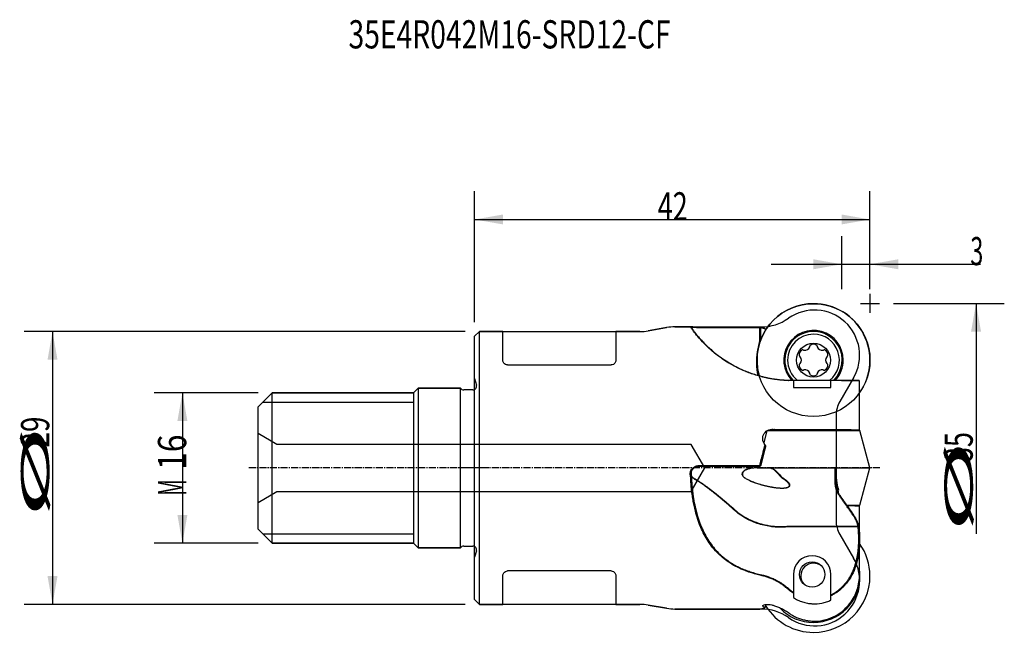
# Model space of a CAD drawing. Units: millimetres. Extents: x 110 to 214, y 162 to 227.
import ezdxf

# ---------------------------------------------------------------- set-up
doc = ezdxf.new("R2010")
doc.units = ezdxf.units.MM
doc.linetypes.add('CENTER2', pattern=[1.125, 0.75, -0.125, 0.125, -0.125])
for name, color, linetype in [('1', 4, 'Continuous'), ('2', 7, 'Continuous'), ('4', 2, 'CENTER2'), ('80', 6, 'Continuous'), ('81', 3, 'Continuous'), ('CUT', 1, 'Continuous'), ('NOCUT', 7, 'Continuous'), ('SK1', 4, 'Continuous'), ('SK2', 7, 'Continuous'), ('SK4', 2, 'CENTER2'), ('SK6', 5, 'Continuous')]:
    doc.layers.add(name, color=color, linetype=linetype)
doc.styles.add('cesky', font='simplex.shx')

msp = doc.modelspace()

# ---------------------------------------------------------------- linework, layer by layer
at = {"layer": '1'}
for p, q in [((178.39, 194.62), (176.42, 194.28)), ((181.18, 194.7), (179.26, 194.7)), ((181.84, 194.7), (188.28, 194.7)), ((188.28, 194.61), (181.84, 194.61)), ((188.32, 194.64), (188.28, 194.61)), ((188.28, 193.23), (188.28, 194.61)), ((188.37, 194.6), (188.37, 193.26)), ((158.49, 194.2), (157.99, 193.7)), ((157.99, 165.7), (157.99, 193.7)), ((160.99, 194.2), (158.49, 194.2)), ((158.49, 165.2), (158.49, 194.2)), ((160.99, 191.15), (160.99, 194.2)), ((175.55, 194.2), (172.99, 194.2)), ((172.99, 194.2), (172.99, 191.15)), ((188.92, 194.43), (188.92, 194.39)), ((188.04, 192.06), (188.28, 193.23)), ((188.28, 193.23), (188.35, 193.22)), ((161.49, 190.65), (172.49, 190.65)), ((191.85, 189.03), (195.85, 189.03)), ((191.85, 188.99), (191.85, 188.27)), ((195.85, 188.27), (195.85, 188.99)), ((198.89, 183.77), (198.89, 188.96)), ((189.05, 183.67), (188.71, 182.38)), ((189.05, 183.67), (198.93, 183.67)), ((199.99, 179.7), (198.93, 183.67)), ((181.84, 179.96), (188.28, 179.96)), ((188.28, 179.87), (181.84, 179.87)), ((188.04, 179.87), (187.99, 179.7)), ((187.99, 179.7), (199.99, 179.7)), ((188.32, 179.9), (188.28, 179.87)), ((196.3, 178.55), (196.3, 179.7)), ((196.39, 179.7), (196.39, 178.5)), ((198.93, 175.73), (199.99, 179.7)), ((196.3, 178.16), (196.3, 178.55)), ((196.39, 178.5), (196.39, 178.1)), ((197.51, 175.73), (197.58, 175.73)), ((197.58, 175.73), (198.13, 175.73)), ((198.24, 175.73), (198.93, 175.73)), ((198.89, 172.08), (198.89, 175.63)), ((191.7, 173.51), (198.73, 173.51)), ((198.73, 173.45), (191.7, 173.45)), ((198.89, 168.42), (198.89, 172.08)), ((172.49, 168.75), (161.49, 168.75)), ((160.99, 165.2), (160.99, 168.25)), ((172.99, 168.25), (172.99, 165.2)), ((191.85, 168.37), (191.85, 166.48)), ((195.85, 166.2), (195.85, 168.37)), ((191.85, 166.38), (191.85, 165.91)), ((157.99, 165.7), (158.49, 165.2)), ((195.85, 165.65), (195.85, 166.11)), ((158.49, 165.2), (160.99, 165.2)), ((172.99, 165.2), (175.55, 165.2)), ((176.42, 165.12), (178.39, 164.78)), ((179.26, 164.7), (181.18, 164.7)), ((181.84, 164.7), (188.28, 164.7)), ((188.92, 164.97), (188.92, 165.18))]:
    msp.add_line(p, q, dxfattribs=at)
for centre, radius in [((193.99, 191.17), 1.8), ((193.85, 168.37), 1.35)]:
    msp.add_circle(centre, radius, dxfattribs=at)
for centre, radius, start, end in [((193.99, 191.17), 6, 90, 180), ((193.99, 191.17), 6, 324.7537, 90), ((179.26, 189.7), 5, 90, 100), ((175.55, 199.2), 5, 270, 280), ((193.99, 191.17), 3.16, 0, 223.2731), ((193.99, 191.17), 3.05, 315.0956, 180), ((193.99, 191.17), 2.75, 90, 180), ((193.99, 191.17), 2.75, 308.8631, 90), ((193.04, 192.81), 0.601, 263.7739, 336.2261), ((193.51, 192.61), 0.0953, 336.2261, 15), ((193.69, 192.66), 0.0953, 126.2261, 195), ((193.99, 192.25), 0.601, 53.7739, 126.2261), ((194.29, 192.66), 0.0953, 345, 53.7739), ((194.47, 192.61), 0.0953, 165, 203.7739), ((194.94, 192.81), 0.601, 203.7739, 276.2261), ((193.72, 190.9), 5.8, 168.5, 193.4884), ((193.06, 191.71), 0.601, 113.7739, 186.2261), ((192.56, 191.66), 0.0953, 186.2261, 255), ((192.51, 191.47), 0.0953, 36.2261, 75), ((192.1, 191.17), 0.601, 323.7739, 36.2261), ((192.85, 192.17), 0.0953, 45, 113.7739), ((192.99, 192.31), 0.0953, 225, 263.7739), ((194.99, 192.31), 0.0953, 276.2261, 315), ((195.13, 192.17), 0.0953, 66.2261, 135), ((194.92, 191.71), 0.601, 353.7739, 66.2261), ((195.88, 191.17), 0.601, 143.7739, 216.2261), ((195.47, 191.47), 0.0953, 105, 143.7739), ((195.42, 191.66), 0.0953, 285, 353.7739), ((193.99, 191.17), 6, 180, 196.2281), ((193.72, 190.9), 5.71, 183.5931, 194.0604), ((193.99, 191.17), 3.05, 180, 224.8819), ((193.99, 191.17), 2.75, 180, 231.1425), ((192.56, 190.69), 0.0953, 105, 173.7739), ((193.06, 190.64), 0.601, 173.7739, 246.2261), ((192.51, 190.88), 0.0953, 285, 323.7739), ((194.92, 190.64), 0.601, 293.7739, 6.2261), ((195.47, 190.88), 0.0953, 216.2261, 255), ((195.42, 190.69), 0.0953, 6.2261, 75), ((193.99, 191.17), 3.16, 317.2725, 0), ((192.85, 190.17), 0.0953, 246.2261, 315), ((192.99, 190.04), 0.0953, 96.2261, 135), ((193.04, 189.54), 0.601, 23.7739, 96.2261), ((193.51, 189.74), 0.0953, 345, 23.7739), ((193.69, 189.69), 0.0953, 165, 233.7739), ((193.99, 190.1), 0.601, 233.7739, 306.2261), ((194.29, 189.69), 0.0953, 306.2261, 15), ((194.47, 189.74), 0.0953, 156.2261, 195), ((194.94, 189.54), 0.601, 83.7739, 156.2261), ((194.99, 190.04), 0.0953, 45, 83.7739), ((195.13, 190.17), 0.0953, 225, 293.7739), ((193.99, 168.22), 6, 0, 35.2519), ((193.85, 168.37), 2, 0, 180), ((193.99, 168.22), 1.35, 49.2525, 220.7475), ((193.99, 168.22), 4.94, 0, 6.9525), ((193.99, 168.22), 4.94, 270, 360), ((193.99, 168.22), 6, 270, 0), ((175.55, 160.2), 5, 80, 90), ((179.26, 169.7), 5, 260, 270), ((193.99, 168.22), 6, 212.4, 270), ((193.99, 168.22), 4.94, 223.9481, 270)]:
    msp.add_arc(centre, radius, start, end, dxfattribs=at)
for points, degree, knots in [([(180.94, 194.67), (180.93, 194.67), (180.91, 194.68), (180.9, 194.68), (180.89, 194.69), (180.9, 194.69), (180.91, 194.69), (180.97, 194.7), (181.07, 194.7), (181.18, 194.7), (181.31, 194.7), (181.47, 194.7), (181.65, 194.7), (181.78, 194.7), (181.84, 194.7)], 3, [0, 0, 0, 0, 0.051057, 0.1012, 0.150954, 0.200854, 0.251432, 0.375527, 0.501366, 0.566966, 0.674951, 0.783601, 0.891632, 1, 1, 1, 1]), ([(188.44, 189.41), (188.34, 189.44), (188.14, 189.49), (187.85, 189.58), (187.56, 189.67), (187.27, 189.77), (186.99, 189.88), (186.53, 190.06), (185.91, 190.35), (184.92, 190.88), (183.81, 191.62), (182.76, 192.52), (181.96, 193.35), (181.54, 193.86), (181.31, 194.16), (181.19, 194.31), (181.1, 194.44), (181.02, 194.54), (180.97, 194.63), (180.95, 194.66), (180.94, 194.67)], 3, [0, 0, 0, 0, 0.020843, 0.041626, 0.06237, 0.083096, 0.103824, 0.124575, 0.187038, 0.249604, 0.37262, 0.499249, 0.620712, 0.749431, 0.789756, 0.830594, 0.871993, 0.913999, 0.956654, 1, 1, 1, 1]), ([(180.94, 194.67), (180.95, 194.66), (180.98, 194.65), (181, 194.64), (181.01, 194.63)], 3, [0, 0, 0, 0, 0.653352, 1, 1, 1, 1]), ([(181.84, 194.61), (181.81, 194.61), (181.75, 194.61), (181.67, 194.61), (181.6, 194.62), (181.55, 194.62), (181.5, 194.62), (181.4, 194.62), (181.28, 194.63), (181.14, 194.63), (181.04, 194.64), (181, 194.63), (180.99, 194.63), (180.99, 194.63)], 3, [0, 0, 0, 0, 0.076062, 0.144057, 0.203982, 0.255838, 0.299624, 0.335341, 0.5127, 0.667989, 0.837953, 0.998606, 1, 1, 1, 1]), ([(181.01, 194.63), (181.02, 194.62), (181.03, 194.61), (181.05, 194.58), (181.07, 194.54), (181.1, 194.5), (181.14, 194.45), (181.2, 194.36), (181.32, 194.2), (181.52, 193.95), (181.76, 193.64), (182.07, 193.3), (182.43, 192.91), (183, 192.36), (183.87, 191.62), (184.89, 190.94), (185.69, 190.5), (186.19, 190.25), (186.72, 190.02), (187.28, 189.8), (187.86, 189.61), (188.26, 189.5), (188.46, 189.44)], 3, [0, 0, 0, 0, 0.021016, 0.041976, 0.062894, 0.083783, 0.104657, 0.125531, 0.18829, 0.250728, 0.313679, 0.37626, 0.438799, 0.501104, 0.625032, 0.750531, 0.790888, 0.831599, 0.872768, 0.914494, 0.956874, 1, 1, 1, 1]), ([(161.49, 190.65), (161.4, 190.65), (161.32, 190.67), (161.19, 190.74), (161.14, 190.79), (161.02, 190.94), (160.99, 191.05), (160.99, 191.15)], 3, [0, 0, 0, 0, 0.25, 0.25, 0.5, 0.5, 1, 1, 1, 1]), ([(172.99, 191.15), (172.99, 191.1), (172.98, 191.04), (172.95, 190.94), (172.92, 190.89), (172.84, 190.79), (172.79, 190.74), (172.66, 190.67), (172.58, 190.65), (172.49, 190.65)], 3, [0, 0, 0, 0, 0.25, 0.25, 0.5, 0.5, 0.75, 0.75, 1, 1, 1, 1]), ([(191.32, 188.99), (191.26, 188.99), (191.15, 189), (190.97, 189.01), (190.79, 189.02), (190.62, 189.03), (190.45, 189.05), (190.28, 189.07), (190.13, 189.09), (189.89, 189.12), (189.57, 189.17), (189.17, 189.24), (188.8, 189.32), (188.56, 189.38), (188.44, 189.41)], 3, [0, 0, 0, 0, 0.072438, 0.141954, 0.208566, 0.27229, 0.333137, 0.391121, 0.446251, 0.498537, 0.637345, 0.767141, 0.888006, 1, 1, 1, 1]), ([(188.46, 189.44), (188.54, 189.42), (188.69, 189.38), (188.91, 189.33), (189.14, 189.29), (189.36, 189.24), (189.58, 189.21), (189.8, 189.17), (190.06, 189.13), (190.37, 189.1), (190.72, 189.07), (191.06, 189.05), (191.27, 189.04), (191.38, 189.04)], 3, [0, 0, 0, 0, 0.071451, 0.142789, 0.214115, 0.285533, 0.357142, 0.429044, 0.501337, 0.626232, 0.750632, 0.87505, 1, 1, 1, 1]), ([(191.65, 188.99), (191.6, 188.99), (191.48, 188.99), (191.38, 188.99), (191.32, 188.99)], 3, [0, 0, 0, 0, 0.496792, 1, 1, 1, 1]), ([(191.38, 189.04), (191.43, 189.04), (191.53, 189.03), (191.64, 189.03), (191.7, 189.03)], 3, [0, 0, 0, 0, 0.503534, 1, 1, 1, 1]), ([(191.85, 188.99), (191.82, 188.99), (191.75, 188.99), (191.69, 188.99), (191.65, 188.99)], 3, [0, 0, 0, 0, 0.499814, 1, 1, 1, 1]), ([(195.85, 189.03), (196.31, 189.03), (196.72, 189.03), (197.12, 189.03), (197.45, 189.03), (198.07, 189.03), (198.41, 189.03), (198.71, 189.03), (198.78, 189.03), (198.8, 189.03), (198.8, 189.03)], 2, [0, 0, 0, 0.149785, 0.149785, 0.299569, 0.299569, 0.599139, 0.599139, 0.898708, 0.898708, 1, 1, 1]), ([(198.89, 188.94), (198.89, 188.94), (198.89, 188.95), (198.86, 188.95), (198.76, 188.96), (198.51, 188.97), (198.1, 188.97), (197.65, 188.98), (197.26, 188.98), (197.01, 188.98), (196.75, 188.99), (196.46, 188.99), (196.16, 188.99), (195.95, 188.99), (195.85, 188.99)], 3, [0, 0, 0, 0, 0.030364, 0.090562, 0.241497, 0.392356, 0.544477, 0.695648, 0.746747, 0.797627, 0.848333, 0.898919, 0.94945, 1, 1, 1, 1]), ([(191.85, 188.27), (192, 188.27), (192.16, 188.27), (192.49, 188.27), (192.66, 188.27), (193, 188.27), (193.17, 188.27), (193.43, 188.27), (193.52, 188.27), (193.66, 188.27), (193.7, 188.27), (193.79, 188.27), (193.83, 188.27), (194.21, 188.27), (194.55, 188.27), (195.05, 188.27), (195.22, 188.27), (195.54, 188.27), (195.7, 188.27), (195.85, 188.27)], 3, [0, 0, 0, 0, 0.125, 0.125, 0.25, 0.25, 0.375, 0.375, 0.4375, 0.4375, 0.46875, 0.46875, 0.5, 0.5, 0.75, 0.75, 0.875, 0.875, 1, 1, 1, 1]), ([(188.82, 182.18), (188.69, 182.34), (188.61, 182.54), (188.58, 182.97), (188.63, 183.18), (188.86, 183.54), (189.04, 183.68), (189.34, 183.79), (189.45, 183.81), (189.66, 183.82), (189.76, 183.81), (189.86, 183.78)], 3, [0, 0, 0, 0, 0.25, 0.25, 0.5, 0.5, 0.75, 0.75, 0.875, 0.875, 1, 1, 1, 1]), ([(190.12, 183.67), (190.1, 183.68), (190.06, 183.7), (189.99, 183.73), (189.93, 183.76), (189.88, 183.78), (189.86, 183.78)], 3, [0, 0, 0, 0, 0.246275, 0.494587, 0.74561, 1, 1, 1, 1]), ([(189.86, 183.78), (189.93, 183.78), (190.07, 183.78), (190.28, 183.78), (190.49, 183.78), (190.7, 183.78), (190.91, 183.78), (191.12, 183.78), (191.25, 183.78), (191.32, 183.78)], 3, [0, 0, 0, 0, 0.132079, 0.267718, 0.406937, 0.549754, 0.696189, 0.846264, 1, 1, 1, 1]), ([(191.32, 183.78), (191.38, 183.78), (191.5, 183.78), (191.69, 183.78), (191.88, 183.78), (192.08, 183.78), (192.28, 183.78), (192.49, 183.78), (192.7, 183.78), (192.91, 183.78), (193.13, 183.78), (193.35, 183.78), (193.57, 183.78), (193.8, 183.78), (194.02, 183.78), (194.25, 183.78), (194.77, 183.78), (195.59, 183.78), (196.6, 183.78), (197.62, 183.78), (198.48, 183.77), (198.85, 183.76), (198.89, 183.76), (198.89, 183.76)], 3, [0, 0, 0, 0, 0.020622, 0.041272, 0.061951, 0.08266, 0.103404, 0.124182, 0.144998, 0.165855, 0.186754, 0.207698, 0.228691, 0.249735, 0.270833, 0.291987, 0.3132, 0.419133, 0.523192, 0.625655, 0.783866, 0.937065, 1, 1, 1, 1]), ([(198.8, 183.67), (198.8, 183.67), (198.66, 183.67), (198.31, 183.67), (197.96, 183.67), (197.38, 183.67), (196.79, 183.67), (196.04, 183.67), (195.29, 183.67), (193.64, 183.67), (192.84, 183.67), (192.05, 183.67), (191.38, 183.67)], 2, [0, 0, 0, 0.060724, 0.21727, 0.21727, 0.373816, 0.373816, 0.530362, 0.530362, 0.686908, 0.843454, 0.843454, 1, 1, 1]), ([(180.94, 178.82), (180.93, 178.85), (180.91, 178.9), (180.9, 178.98), (180.89, 179.07), (180.9, 179.15), (180.91, 179.28), (180.97, 179.44), (181.08, 179.62), (181.24, 179.77), (181.42, 179.88), (181.62, 179.95), (181.77, 179.96), (181.84, 179.96)], 3, [0, 0, 0, 0, 0.05107, 0.101226, 0.150993, 0.200905, 0.251496, 0.375623, 0.501494, 0.625191, 0.750771, 0.874896, 1, 1, 1, 1]), ([(181.84, 179.87), (181.81, 179.87), (181.75, 179.87), (181.67, 179.86), (181.6, 179.84), (181.55, 179.82), (181.5, 179.81), (181.4, 179.77), (181.28, 179.69), (181.14, 179.55), (181.04, 179.39), (180.98, 179.21), (180.97, 179.02), (181, 178.91), (181.02, 178.85)], 3, [0, 0, 0, 0, 0.058233, 0.110289, 0.156167, 0.195867, 0.22939, 0.256734, 0.392519, 0.511407, 0.64153, 0.764524, 0.881142, 1, 1, 1, 1]), ([(186.89, 178.52), (186.85, 178.54), (186.79, 178.57), (186.7, 178.63), (186.6, 178.7), (186.51, 178.8), (186.44, 178.91), (186.42, 179.01), (186.42, 179.09), (186.44, 179.17), (186.48, 179.26), (186.57, 179.36), (186.74, 179.48), (187, 179.59), (187.31, 179.67), (187.65, 179.73), (187.87, 179.74), (187.98, 179.75)], 3, [0, 0, 0, 0, 0.04508, 0.086218, 0.123451, 0.188804, 0.245021, 0.274562, 0.304426, 0.3344, 0.364547, 0.422174, 0.488356, 0.604531, 0.742506, 0.86839, 1, 1, 1, 1]), ([(187.34, 179.67), (187.34, 179.67), (187.22, 179.64), (187.01, 179.59), (186.75, 179.48), (186.59, 179.36), (186.5, 179.26), (186.45, 179.16), (186.43, 179.09), (186.43, 179.01), (186.46, 178.91), (186.52, 178.79), (186.62, 178.69), (186.68, 178.65), (186.7, 178.63)], 3, [0, 0, 0, 0, 0.002629, 0.219613, 0.392261, 0.494581, 0.582747, 0.629392, 0.675789, 0.722315, 0.768561, 0.85772, 0.960246, 1, 1, 1, 1]), ([(190.83, 178.5), (190.81, 178.52), (190.77, 178.54), (190.68, 178.61), (190.57, 178.71), (190.38, 178.9), (190.17, 179.16), (189.93, 179.4), (189.73, 179.55), (189.55, 179.64), (189.43, 179.68), (189.35, 179.7)], 3, [0, 0, 0, 0, 0.039405, 0.078719, 0.179545, 0.281497, 0.479709, 0.675955, 0.793499, 0.87237, 1, 1, 1, 1]), ([(189.45, 179.69), (189.53, 179.67), (189.72, 179.6), (189.94, 179.45), (190.14, 179.26), (190.29, 179.09), (190.43, 178.93), (190.58, 178.79), (190.71, 178.66), (190.82, 178.59), (190.87, 178.55)], 3, [0, 0, 0, 0, 0.130498, 0.349468, 0.444965, 0.566043, 0.700468, 0.781835, 0.894802, 1, 1, 1, 1]), ([(196.67, 177.34), (196.57, 177.69), (196.51, 178.04), (196.43, 178.74), (196.41, 179.09), (196.4, 179.44)], 3, [0, 0, 0, 0, 0.5, 0.5, 1, 1, 1, 1]), ([(188.44, 168.27), (188.34, 168.29), (188.14, 168.34), (187.85, 168.41), (187.56, 168.5), (187.27, 168.58), (186.99, 168.68), (186.53, 168.85), (185.91, 169.13), (184.92, 169.69), (183.81, 170.56), (182.76, 171.85), (181.96, 173.39), (181.54, 174.7), (181.31, 175.7), (181.19, 176.29), (181.1, 176.9), (181.02, 177.52), (180.97, 178.17), (180.95, 178.6), (180.94, 178.82)], 3, [0, 0, 0, 0, 0.020843, 0.041626, 0.06237, 0.083096, 0.103824, 0.124575, 0.187038, 0.249604, 0.37262, 0.499249, 0.620712, 0.749431, 0.789756, 0.830594, 0.871993, 0.913999, 0.956654, 1, 1, 1, 1]), ([(180.94, 178.82), (180.95, 178.81), (180.98, 178.79), (181, 178.77), (181.01, 178.76)], 3, [0, 0, 0, 0, 0.653664, 1, 1, 1, 1]), ([(181.01, 178.76), (181.02, 178.66), (181.03, 178.45), (181.05, 178.14), (181.07, 177.82), (181.1, 177.51), (181.14, 177.21), (181.2, 176.7), (181.32, 175.99), (181.52, 175.1), (181.76, 174.25), (182.07, 173.43), (182.43, 172.65), (183, 171.68), (183.87, 170.61), (184.89, 169.81), (185.69, 169.33), (186.19, 169.08), (186.72, 168.86), (187.28, 168.66), (187.86, 168.48), (188.26, 168.39), (188.46, 168.34)], 3, [0, 0, 0, 0, 0.021016, 0.041976, 0.062894, 0.083783, 0.104657, 0.125531, 0.18829, 0.250728, 0.313679, 0.37626, 0.438799, 0.501104, 0.625032, 0.750531, 0.790888, 0.831599, 0.872768, 0.914494, 0.956874, 1, 1, 1, 1]), ([(181.02, 178.85), (181.03, 178.83), (181.05, 178.8), (181.1, 178.75), (181.15, 178.7), (181.21, 178.65), (181.28, 178.6), (181.34, 178.57), (181.37, 178.55)], 3, [0, 0, 0, 0, 0.115384, 0.248178, 0.398918, 0.567968, 0.765613, 1, 1, 1, 1]), ([(181.38, 178.49), (181.34, 178.52), (181.26, 178.56), (181.17, 178.64), (181.09, 178.72), (181.04, 178.78), (181.02, 178.8)], 3, [0, 0, 0, 0, 0.301657, 0.567846, 0.799937, 1, 1, 1, 1]), ([(185.54, 175.25), (185.45, 175.34), (185.25, 175.52), (184.96, 175.77), (184.68, 176.02), (184.4, 176.26), (184.13, 176.48), (183.87, 176.7), (183.61, 176.91), (183.35, 177.11), (183.11, 177.3), (182.87, 177.48), (182.64, 177.66), (182.41, 177.82), (182.19, 177.97), (181.98, 178.12), (181.77, 178.25), (181.57, 178.38), (181.44, 178.46), (181.38, 178.49)], 3, [0, 0, 0, 0, 0.066708, 0.132339, 0.196906, 0.260428, 0.32292, 0.3844, 0.444887, 0.504402, 0.562963, 0.620594, 0.677317, 0.733155, 0.788135, 0.842281, 0.895621, 0.948184, 1, 1, 1, 1]), ([(188.35, 177.93), (188.26, 177.95), (188.09, 178.01), (187.84, 178.09), (187.55, 178.2), (187.23, 178.34), (187, 178.46), (186.89, 178.52)], 3, [0, 0, 0, 0, 0.176206, 0.342725, 0.499647, 0.756696, 1, 1, 1, 1]), ([(187.11, 178.4), (187.18, 178.37), (187.31, 178.31), (187.52, 178.23), (187.73, 178.15), (187.94, 178.07), (188.16, 178.01), (188.31, 177.97), (188.38, 177.94)], 3, [0, 0, 0, 0, 0.162131, 0.327706, 0.494243, 0.66178, 0.830354, 1, 1, 1, 1]), ([(188.38, 177.94), (188.49, 177.92), (188.7, 177.86), (189.01, 177.79), (189.29, 177.73), (189.55, 177.68), (189.79, 177.64), (190.05, 177.6), (190.34, 177.57), (190.65, 177.56), (190.9, 177.57), (191.11, 177.6), (191.27, 177.64), (191.38, 177.72), (191.44, 177.82), (191.42, 177.94), (191.35, 178.06), (191.23, 178.2), (191.05, 178.35), (190.91, 178.45), (190.83, 178.5)], 3, [0, 0, 0, 0, 0.079922, 0.153727, 0.221422, 0.283016, 0.338521, 0.387955, 0.469517, 0.538956, 0.596616, 0.643104, 0.682258, 0.71419, 0.743686, 0.77661, 0.816121, 0.865892, 0.926993, 1, 1, 1, 1]), ([(196.71, 176.81), (196.5, 177.12), (196.4, 177.47), (196.3, 177.8), (196.3, 178.16)], 2, [0, 0, 0, 0.5, 0.5, 1, 1, 1]), ([(196.39, 178.1), (196.39, 178.05), (196.39, 177.94), (196.41, 177.77), (196.44, 177.6), (196.48, 177.43), (196.53, 177.27), (196.6, 177.1), (196.69, 176.93), (196.76, 176.82), (196.79, 176.77)], 3, [0, 0, 0, 0, 0.118726, 0.239289, 0.361667, 0.485835, 0.61177, 0.739452, 0.868864, 1, 1, 1, 1]), ([(196.79, 176.77), (196.94, 176.56), (197.24, 176.12), (197.72, 175.43), (198.07, 174.95), (198.25, 174.69)], 3, [0, 0, 0, 0, 0.300305, 0.633617, 1, 1, 1, 1]), ([(190.97, 173.42), (190.88, 173.42), (190.71, 173.41), (190.46, 173.41), (190.21, 173.41), (189.96, 173.42), (189.7, 173.44), (189.28, 173.49), (188.71, 173.6), (188, 173.8), (187.33, 174.07), (186.75, 174.36), (186.28, 174.66), (185.9, 174.94), (185.66, 175.15), (185.54, 175.25)], 3, [0, 0, 0, 0, 0.041284, 0.08275, 0.124444, 0.166414, 0.208705, 0.251363, 0.37517, 0.499842, 0.624918, 0.750126, 0.833492, 0.916683, 1, 1, 1, 1]), ([(185.57, 175.31), (185.63, 175.25), (185.76, 175.14), (185.95, 174.98), (186.16, 174.83), (186.37, 174.69), (186.58, 174.55), (186.81, 174.42), (187.04, 174.29), (187.28, 174.18), (187.52, 174.07), (187.77, 173.97), (188.11, 173.85), (188.54, 173.72), (189.05, 173.6), (189.55, 173.52), (190.04, 173.48), (190.51, 173.46), (190.81, 173.48), (190.96, 173.48)], 3, [0, 0, 0, 0, 0.044536, 0.08925, 0.134145, 0.179223, 0.224488, 0.26994, 0.315583, 0.361419, 0.407451, 0.45368, 0.500108, 0.593044, 0.682099, 0.767294, 0.848656, 0.926213, 1, 1, 1, 1]), ([(197.61, 175.66), (197.61, 175.67), (197.6, 175.69), (197.59, 175.72), (197.58, 175.73)], 3, [0, 0, 0, 0, 0.493743, 1, 1, 1, 1]), ([(198.25, 175.66), (198.14, 175.66), (197.92, 175.66), (197.71, 175.66), (197.61, 175.66)], 3, [0, 0, 0, 0, 0.514826, 1, 1, 1, 1]), ([(198.17, 175.73), (198.55, 175.73), (198.8, 175.73), (198.8, 175.73)], 2, [0, 0, 0, 0.620212, 1, 1, 1]), ([(198.89, 175.64), (198.89, 175.64), (198.88, 175.64), (198.83, 175.64), (198.71, 175.65), (198.59, 175.65), (198.44, 175.65), (198.31, 175.66), (198.25, 175.66)], 3, [0, 0, 0, 0, 0.060273, 0.374324, 0.522059, 0.675662, 0.835015, 1, 1, 1, 1]), ([(198.25, 174.69), (198.28, 174.64), (198.36, 174.54), (198.45, 174.38), (198.54, 174.23), (198.61, 174.07), (198.68, 173.91), (198.73, 173.76), (198.78, 173.61), (198.8, 173.51), (198.81, 173.46)], 3, [0, 0, 0, 0, 0.13447, 0.266265, 0.395371, 0.521772, 0.645452, 0.766394, 0.884582, 1, 1, 1, 1]), ([(191.7, 173.45), (191.62, 173.45), (191.45, 173.45), (191.21, 173.44), (191.05, 173.43), (190.97, 173.42)], 3, [0, 0, 0, 0, 0.333048, 0.666325, 1, 1, 1, 1]), ([(198.81, 173.46), (198.83, 173.32), (198.85, 173.04), (198.88, 172.63), (198.89, 172.21), (198.89, 171.78), (198.86, 171.15), (198.76, 170.32), (198.51, 169.29), (198.1, 168.31), (197.65, 167.61), (197.26, 167.17), (197.01, 166.91), (196.75, 166.68), (196.46, 166.47), (196.16, 166.27), (195.95, 166.17), (195.85, 166.11)], 3, [0, 0, 0, 0, 0.049352, 0.098881, 0.148601, 0.198519, 0.24864, 0.372937, 0.497201, 0.622959, 0.747946, 0.790234, 0.832352, 0.874339, 0.916239, 0.958105, 1, 1, 1, 1]), ([(195.85, 166.2), (196.31, 166.43), (196.72, 166.77), (197.12, 167.1), (197.45, 167.52), (198.07, 168.31), (198.41, 169.36), (198.71, 170.3), (198.78, 171.4), (198.84, 172.34), (198.73, 173.45)], 2, [0, 0, 0, 0.125471, 0.125471, 0.250942, 0.250942, 0.501884, 0.501884, 0.752825, 0.752825, 1, 1, 1]), ([(160.99, 168.25), (160.99, 168.3), (161, 168.35), (161.03, 168.46), (161.06, 168.51), (161.14, 168.61), (161.19, 168.65), (161.32, 168.73), (161.4, 168.75), (161.49, 168.75)], 3, [0, 0, 0, 0, 0.25, 0.25, 0.5, 0.5, 0.75, 0.75, 1, 1, 1, 1]), ([(172.49, 168.75), (172.58, 168.75), (172.66, 168.73), (172.79, 168.65), (172.84, 168.61), (172.96, 168.46), (172.99, 168.35), (172.99, 168.25)], 3, [0, 0, 0, 0, 0.25, 0.25, 0.5, 0.5, 1, 1, 1, 1]), ([(191.32, 164.32), (191.38, 164.27), (191.5, 164.19), (191.69, 164.07), (191.88, 163.96), (192.08, 163.86), (192.28, 163.77), (192.49, 163.69), (192.7, 163.62), (192.91, 163.56), (193.13, 163.51), (193.35, 163.47), (193.57, 163.44), (193.8, 163.42), (194.02, 163.41), (194.25, 163.41), (194.77, 163.44), (195.59, 163.61), (196.6, 164.09), (197.62, 164.91), (198.48, 166.15), (198.85, 167.45), (198.89, 168.22), (198.89, 168.45)], 3, [0, 0, 0, 0, 0.020616, 0.041259, 0.061931, 0.082635, 0.103371, 0.124143, 0.144953, 0.165803, 0.186695, 0.207633, 0.22862, 0.249657, 0.270748, 0.291895, 0.313102, 0.419001, 0.523028, 0.625459, 0.783621, 0.93677, 1, 1, 1, 1]), ([(191.32, 166.78), (191.26, 166.83), (191.15, 166.93), (190.97, 167.08), (190.79, 167.21), (190.62, 167.33), (190.45, 167.44), (190.28, 167.54), (190.13, 167.63), (189.89, 167.76), (189.57, 167.91), (189.17, 168.06), (188.8, 168.18), (188.56, 168.24), (188.44, 168.27)], 3, [0, 0, 0, 0, 0.072438, 0.141954, 0.208566, 0.27229, 0.333137, 0.391121, 0.446251, 0.498537, 0.637345, 0.767141, 0.888006, 1, 1, 1, 1]), ([(188.46, 168.34), (188.54, 168.32), (188.69, 168.29), (188.91, 168.22), (189.14, 168.15), (189.36, 168.07), (189.58, 167.98), (189.8, 167.88), (190.06, 167.75), (190.37, 167.58), (190.72, 167.36), (191.06, 167.11), (191.27, 166.93), (191.38, 166.84)], 3, [0, 0, 0, 0, 0.071451, 0.142789, 0.214115, 0.285533, 0.357142, 0.429044, 0.501337, 0.626232, 0.750632, 0.87505, 1, 1, 1, 1]), ([(191.65, 166.52), (191.6, 166.56), (191.48, 166.64), (191.38, 166.73), (191.32, 166.78)], 3, [0, 0, 0, 0, 0.496792, 1, 1, 1, 1]), ([(191.38, 166.84), (191.43, 166.79), (191.53, 166.7), (191.64, 166.62), (191.7, 166.58)], 3, [0, 0, 0, 0, 0.503534, 1, 1, 1, 1]), ([(191.85, 166.38), (191.82, 166.4), (191.75, 166.45), (191.69, 166.49), (191.65, 166.52)], 3, [0, 0, 0, 0, 0.499814, 1, 1, 1, 1]), ([(191.85, 165.91), (192, 165.81), (192.16, 165.73), (192.49, 165.58), (192.66, 165.51), (193, 165.4), (193.17, 165.36), (193.43, 165.31), (193.52, 165.3), (193.66, 165.28), (193.7, 165.28), (193.79, 165.27), (193.83, 165.27), (194.21, 165.25), (194.55, 165.27), (195.05, 165.37), (195.22, 165.41), (195.54, 165.52), (195.7, 165.58), (195.85, 165.65)], 3, [0, 0, 0, 0, 0.125, 0.125, 0.25, 0.25, 0.375, 0.375, 0.4375, 0.4375, 0.46875, 0.46875, 0.5, 0.5, 0.75, 0.75, 0.875, 0.875, 1, 1, 1, 1]), ([(181.17, 164.7), (181.19, 164.7), (181.27, 164.7), (181.42, 164.7), (181.62, 164.7), (181.77, 164.7), (181.84, 164.7)], 3, [0, 0, 0, 0, 0.125967, 0.41881, 0.708264, 1, 1, 1, 1]), ([(188.82, 164.89), (188.69, 164.93), (188.61, 164.97), (188.58, 165.06), (188.63, 165.11), (188.86, 165.18), (189.04, 165.2), (189.34, 165.19), (189.45, 165.17), (189.66, 165.12), (189.76, 165.09), (189.86, 165.05)], 3, [0, 0, 0, 0, 0.25, 0.25, 0.5, 0.5, 0.75, 0.75, 0.875, 0.875, 1, 1, 1, 1]), ([(189.86, 165.05), (189.93, 165.03), (190.07, 164.98), (190.28, 164.9), (190.49, 164.81), (190.7, 164.71), (190.91, 164.59), (191.12, 164.46), (191.25, 164.37), (191.32, 164.32)], 3, [0, 0, 0, 0, 0.132079, 0.267718, 0.406937, 0.549754, 0.696189, 0.846264, 1, 1, 1, 1])]:
    msp.add_open_spline(points, degree=degree, knots=knots, dxfattribs=at)
for points, degree in [([(181.84, 194.7), (181.84, 194.61)], 1), ([(188.32, 194.64), (188.28, 194.7)], 1), ([(188.28, 194.7), (188.33, 194.69), (188.39, 194.68), (188.44, 194.67)], 3), ([(188.37, 194.6), (188.32, 194.64)], 1), ([(188.53, 194.58), (188.45, 194.6), (188.37, 194.6)], 2), ([(188.44, 194.67), (188.58, 194.64), (188.71, 194.59), (188.84, 194.51)], 3), ([(188.92, 194.43), (188.73, 194.53), (188.53, 194.58)], 2), ([(188.84, 194.51), (188.92, 194.43)], 1), ([(191.32, 188.99), (191.38, 189.04)], 1), ([(191.7, 189.03), (191.77, 189.03), (191.85, 189.03)], 2), ([(198.89, 188.94), (198.8, 189.03)], 1), ([(191.38, 183.67), (190.79, 183.67), (190.12, 183.67)], 2), ([(191.32, 183.78), (191.38, 183.67)], 1), ([(198.8, 183.67), (198.85, 183.71), (198.89, 183.76)], 2), ([(188.44, 180.6), (188.58, 181.12), (188.71, 181.64), (188.84, 182.15)], 3), ([(188.92, 182.06), (188.73, 181.32), (188.53, 180.57)], 2), ([(188.84, 182.15), (188.84, 182.16), (188.83, 182.17), (188.82, 182.18)], 3), ([(188.84, 182.15), (188.92, 182.06)], 1), ([(181.84, 179.96), (181.84, 179.87)], 1), ([(188.28, 179.96), (188.33, 180.17), (188.39, 180.38), (188.44, 180.6)], 3), ([(188.32, 179.9), (188.28, 179.96)], 1), ([(188.37, 179.94), (188.32, 179.9)], 1), ([(188.53, 180.57), (188.45, 180.25), (188.37, 179.94)], 2), ([(187.99, 179.75), (187.96, 179.75), (187.92, 179.74), (187.89, 179.74)], 3), ([(196.4, 179.44), (196.4, 179.44), (196.39, 179.44), (196.39, 179.44)], 3), ([(181.02, 178.8), (181.02, 178.79), (181.01, 178.78), (181.01, 178.76)], 3), ([(181.02, 178.8), (181.02, 178.82), (181.02, 178.83), (181.02, 178.85)], 3), ([(181.37, 178.55), (182.21, 178.06), (184.34, 176.41), (185.57, 175.31)], 2), ([(181.37, 178.55), (181.38, 178.49)], 1), ([(190.87, 178.55), (191.12, 178.38), (191.41, 178.07), (191.48, 177.81), (191.32, 177.63), (190.94, 177.53), (190.36, 177.53), (189.63, 177.62), (188.79, 177.8), (188.35, 177.93)], 2), ([(188.35, 177.93), (188.38, 177.94)], 1), ([(190.87, 178.55), (190.83, 178.5)], 1), ([(196.3, 178.16), (196.39, 178.1)], 1), ([(196.63, 177.06), (196.63, 177.12), (196.63, 177.17), (196.64, 177.22)], 3), ([(196.64, 177.22), (196.65, 177.26), (196.66, 177.3), (196.67, 177.34)], 3), ([(198.17, 174.73), (197.31, 175.92), (196.71, 176.81)], 2), ([(196.71, 176.81), (196.79, 176.77)], 1), ([(197.58, 175.73), (197.85, 175.73), (198.17, 175.73)], 2), ([(198.25, 175.66), (198.17, 175.73)], 1), ([(198.73, 173.51), (198.58, 174.15), (198.17, 174.73)], 2), ([(198.89, 175.64), (198.85, 175.68), (198.8, 175.73)], 2), ([(190.96, 173.48), (191.33, 173.51), (191.7, 173.51)], 2), ([(198.73, 173.51), (198.73, 173.5), (198.73, 173.5), (198.74, 173.49)], 3), ([(198.74, 173.49), (198.73, 173.48), (198.73, 173.46), (198.73, 173.45)], 3), ([(198.74, 173.49), (198.76, 173.48), (198.79, 173.47), (198.81, 173.46)], 3), ([(191.32, 166.78), (191.38, 166.84)], 1), ([(191.7, 166.58), (191.77, 166.53), (191.85, 166.48)], 2), ([(191.85, 166.48), (191.85, 166.38)], 1), ([(195.85, 166.11), (195.85, 166.2)], 1), ([(188.28, 164.7), (188.33, 164.71), (188.39, 164.71), (188.44, 164.73)], 3), ([(188.44, 164.73), (188.58, 164.76), (188.71, 164.81), (188.84, 164.89)], 3), ([(188.84, 164.89), (188.84, 164.89), (188.83, 164.89), (188.82, 164.89)], 3), ([(188.84, 164.89), (188.92, 164.97)], 1)]:
    msp.add_open_spline(points, degree=degree, dxfattribs=at)
at = {"layer": '2'}
for p, q in [((157.99, 195.2), (157.99, 209.12)), ((199.99, 198.7), (199.99, 209.12)), ((157.99, 206.12), (199.99, 206.12)), ((196.99, 198.7), (196.99, 204.36)), ((199.99, 199.7), (199.99, 204.36)), ((189.49, 201.36), (211.75, 201.36)), ((202.49, 197.2), (214.26, 197.2)), ((211.26, 197.2), (211.26, 172.68))]:
    msp.add_line(p, q, dxfattribs=at)
for points in [[(157.99, 206.12), (160.99, 206.65), (160.99, 205.6)], [(199.99, 206.12), (196.99, 205.6), (196.99, 206.65)], [(196.99, 201.36), (193.99, 200.83), (193.99, 201.89)], [(199.99, 201.36), (202.99, 201.89), (202.99, 200.83)], [(211.26, 197.2), (211.79, 194.2), (210.73, 194.2)]]:
    msp.add_solid(points, dxfattribs=at)
at = {"layer": '4'}
msp.add_line((201.05, 179.7), (157.99, 179.7), dxfattribs=at)
at = {"layer": '80'}
for p, q in [((157.99, 178.7), (157.99, 180.7)), ((158.99, 179.7), (156.99, 179.7))]:
    msp.add_line(p, q, dxfattribs=at)
msp.add_point((157.99, 179.7), dxfattribs=at)
at = {"layer": '81'}
for p, q in [((199.99, 198.2), (199.99, 196.2)), ((198.99, 197.2), (200.99, 197.2))]:
    msp.add_line(p, q, dxfattribs=at)
at = {"layer": 'CUT'}
msp.add_circle((193.99, 191.17), 6, dxfattribs=at)
at = {"layer": 'NOCUT'}
for p, q in [((176.42, 194.28), (178.39, 194.62)), ((179.26, 194.7), (188.44, 194.7)), ((158.49, 194.2), (157.99, 193.7)), ((157.99, 189.2), (157.99, 193.7)), ((158.49, 194.2), (175.55, 194.2)), ((157.99, 189.2), (158.18, 188.5)), ((198.25, 189.29), (196.79, 186.77)), ((136.49, 187.7), (134.99, 186.2)), ((136.49, 187.7), (151.49, 187.7)), ((151.49, 187.7), (151.99, 188.2)), ((151.99, 188.2), (156.49, 188.2)), ((157.79, 188), (156.84, 188)), ((134.99, 183.35), (134.99, 186.2)), ((196.39, 185.27), (196.39, 174.13)), ((136.99, 182.2), (134.99, 183.35)), ((180.99, 182.2), (136.99, 182.2)), ((182.43, 179.7), (180.99, 182.2)), ((180.99, 177.2), (182.43, 179.7)), ((134.99, 176.04), (136.99, 177.2)), ((136.99, 177.2), (180.99, 177.2)), ((134.99, 173.2), (134.99, 176.04)), ((134.99, 173.2), (136.49, 171.7)), ((196.79, 172.63), (198.25, 170.11)), ((151.49, 171.7), (136.49, 171.7)), ((151.99, 171.2), (151.49, 171.7)), ((156.49, 171.2), (151.99, 171.2)), ((156.84, 171.4), (157.79, 171.4)), ((158.18, 170.9), (157.99, 170.2)), ((157.99, 165.7), (157.99, 170.2)), ((157.99, 165.7), (158.49, 165.2)), ((175.55, 165.2), (158.49, 165.2)), ((178.39, 164.78), (176.42, 165.12)), ((188.44, 164.7), (179.26, 164.7))]:
    msp.add_line(p, q, dxfattribs=at)
for centre, radius, start, end in [((194.09, 191.69), 4.8, 330, 125.1929), ((179.26, 189.7), 5, 90, 100), ((188.44, 199.7), 5, 270, 305.1929), ((175.55, 199.2), 5, 270, 280), ((157.79, 188.4), 0.4, 270, 15), ((156.84, 188.4), 0.4, 210, 270), ((199.39, 185.27), 3, 150, 180), ((199.39, 174.13), 3, 180, 210), ((156.84, 171), 0.4, 90, 150), ((157.79, 171), 0.4, 345, 90), ((194.09, 167.71), 4.8, 234.8071, 30), ((175.55, 160.2), 5, 80, 90), ((179.26, 169.7), 5, 260, 270), ((188.44, 159.7), 5, 54.8071, 90)]:
    msp.add_arc(centre, radius, start, end, dxfattribs=at)
at = {"layer": 'SK1'}
for p, q in [((136.49, 187.7), (134.99, 186.2)), ((151.49, 187.7), (136.49, 187.7)), ((136.49, 171.7), (136.49, 187.7)), ((151.99, 188.2), (151.49, 187.7)), ((151.49, 187.7), (151.49, 171.7)), ((156.49, 188.2), (151.99, 188.2)), ((151.99, 188.2), (151.99, 171.2)), ((156.49, 171.2), (156.49, 188.2)), ((157.79, 188), (156.84, 188)), ((135.49, 186.7), (151.49, 186.7)), ((134.99, 173.2), (134.99, 186.2)), ((134.99, 173.2), (136.49, 171.7)), ((135.49, 172.7), (151.49, 172.7)), ((136.49, 171.7), (151.49, 171.7)), ((151.49, 171.7), (151.99, 171.2)), ((151.99, 171.2), (156.49, 171.2)), ((156.84, 171.4), (157.79, 171.4))]:
    msp.add_line(p, q, dxfattribs=at)
for centre, start, end in [((156.84, 188.4), 210, 270), ((157.79, 188.4), 270, 300.0009), ((156.84, 171), 90, 150), ((157.79, 171), 59.9991, 90)]:
    msp.add_arc(centre, 0.4, start, end, dxfattribs=at)
at = {"layer": 'SK2'}
for p, q in [((156.99, 194.2), (110.14, 194.2)), ((113.14, 194.2), (113.14, 165.2)), ((134.99, 187.7), (123.94, 187.7)), ((126.94, 187.7), (126.94, 171.7)), ((134.99, 171.7), (123.94, 171.7)), ((156.99, 165.2), (110.14, 165.2))]:
    msp.add_line(p, q, dxfattribs=at)
for points in [[(113.14, 194.2), (113.67, 191.2), (112.61, 191.2)], [(126.94, 187.7), (127.47, 184.7), (126.41, 184.7)], [(126.94, 171.7), (126.41, 174.7), (127.47, 174.7)], [(113.14, 165.2), (112.61, 168.2), (113.67, 168.2)]]:
    msp.add_solid(points, dxfattribs=at)
at = {"layer": 'SK4'}
msp.add_line((159.49, 179.7), (133.99, 179.7), dxfattribs=at)

# ---------------------------------------------------------------- texts
at = {"layer": '2', "char_height": 3, "attachment_point": 7, "line_spacing_factor": 0.843373, "style": 'cesky'}
for s, insert in [('\\W0.7045;42', (177.43, 206.02)), ('\\W0.6094;3', (210.65, 201.26))]:
    msp.add_mtext(s, dxfattribs=dict(at, insert=insert))
at = {"layer": '2', "char_height": 3, "attachment_point": 7, "rotation": 90, "line_spacing_factor": 0.843373, "style": 'cesky'}
for s, insert in [('\\W0.7045;35', (210.91, 180.32)), ('\\W3.2308;%%c', (210.91, 172.82))]:
    msp.add_mtext(s, dxfattribs=dict(at, insert=insert))
at = {"layer": 'SK2', "char_height": 3, "attachment_point": 7, "rotation": 90, "line_spacing_factor": 0.843373, "style": 'cesky'}
for s, insert in [('\\W0.7259;29', (112.79, 181.87)), ('\\W3.2308;%%c', (112.79, 174.37)), ('\\W0.8260;16', (127.34, 179.5)), ('\\W0.5332;M', (127.34, 176.74))]:
    msp.add_mtext(s, dxfattribs=dict(at, insert=insert))
at = {"layer": 'SK6', "insert": (144.59, 224.31), "char_height": 3, "attachment_point": 7, "line_spacing_factor": 1.084337, "style": 'cesky'}
msp.add_mtext('\\W0.7342;35E4R042M16-SRD12-CF', dxfattribs=at)

doc.saveas('drawing.dxf')
